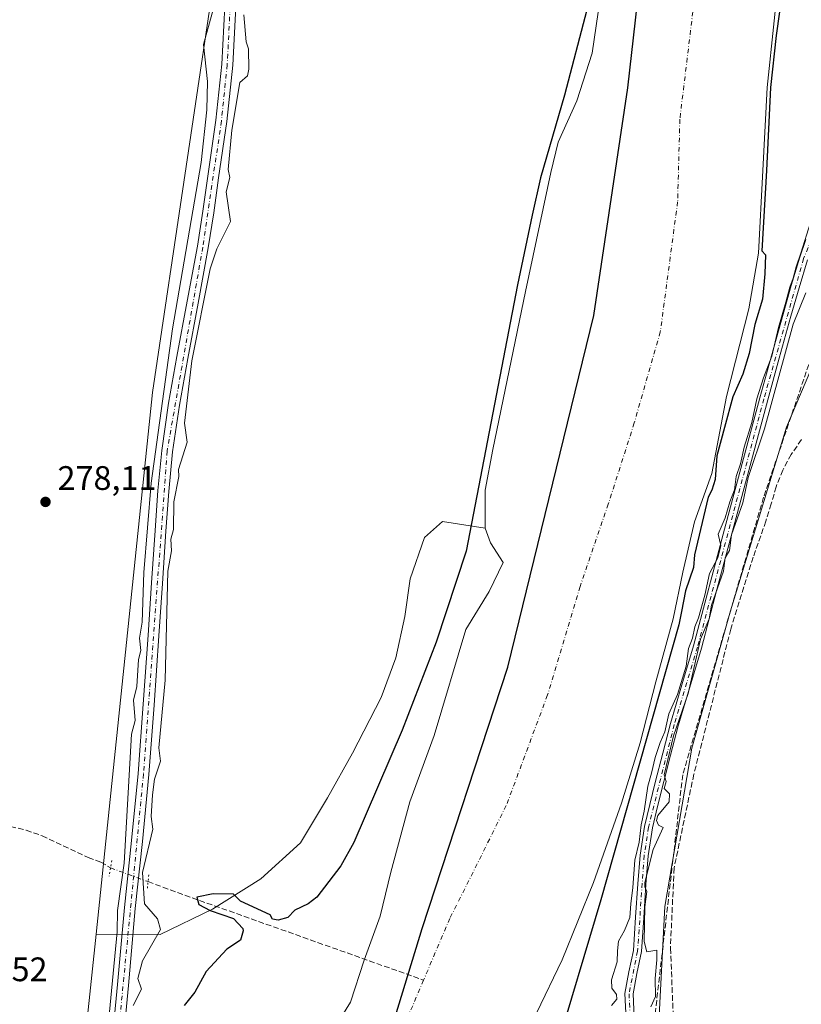
# Model space of a CAD drawing. Units: metres. Extents: x 594522 to 597992, y 4675900 to 4678225.
# Drawn here: x 597201 to 597431, y 4676628 to 4676918 of the extents above; entities that cross this region are included whole.
import ezdxf

# ---------------------------------------------------------------- set-up
doc = ezdxf.new("R2010")
doc.units = ezdxf.units.M
doc.header["$MEASUREMENT"] = 0
for name, pattern in [('DGN Style 3', [2.307223458686699, 1.648016756204785, -0.6592067024819142]), ('DGN Style 4', [2.6384748266838614, 1.318413404963828, -0.6592067024819142, 0.001648016756204785, -0.6592067024819142]), ('DGN Style 5', [1.1536117293433497, 0.4944050268614355, -0.6592067024819142])]:
    doc.linetypes.add(name, pattern=pattern)
for name, color, linetype, lineweight in [('Arbolado forestal CxS', 92, 'Continuous', 0), ('Camino Cxs', 7, 'Continuous', 0), ('Camino eje', 30, 'DGN Style 4', 13), ('Comarca', 135, 'Continuous', 13), ('Comarca CxS', 21, 'Continuous', 0), ('Comunidad autónoma', 142, 'Continuous', 30), ('Comunidad Autónoma CxS', 142, 'Continuous', 0), ('Corriente artificial lineal', 4, 'DGN Style 3', 13), ('Corriente artificial lineal oculto', 135, 'DGN Style 4', 13), ('Corriente natural Cxs', 4, 'Continuous', 13), ('Corriente natural eje', 4, 'DGN Style 4', 0), ('Cultivos leñosos CxS', 92, 'Continuous', 0), ('Curva de nivel maestra', 30, 'Continuous', 30), ('Curva de nivel normal', 30, 'Continuous', 0), ('Municipio', 91, 'Continuous', 13), ('Municipio CxS', 4, 'Continuous', 0), ('Muro lineal', 1, 'DGN Style 3', 13), ('Pastizal CxS', 92, 'Continuous', 0), ('Pista no pavimentada Cxs', 111, 'Continuous', 0), ('Pista no pavimentada eje', 91, 'DGN Style 4', 0), ('Prado CxS', 92, 'Continuous', 0), ('Provincia', 7, 'Continuous', 0), ('Provincia CxS', 1, 'Continuous', 0), ('Puente lineal', 2, 'DGN Style 5', 0), ('Punto de cota en terreno', 7, 'Continuous', 0), ('Rótulo de punto de cota en terreno', 7, 'Continuous', 0), ('Suelo desnudo CxS', 253, 'Continuous', 0)]:
    doc.layers.add(name, color=color, linetype=linetype, lineweight=lineweight)
doc.styles.add('Style-Arial', font='txt')

# ---------------------------------------------------------------- blocks, each defined once
blk = doc.blocks.new('*U6')
at = {"layer": 'Suelo desnudo CxS', "color": 253, "linetype": 'Continuous', "lineweight": 0}
for points in [[(597425.2254999997, 4676936.850099999, 273.0770000000048), (597423.1955000004, 4676917.280099999, 273.7534000000014), (597421.1854999998, 4676897.700099999, 273.3378999999986), (597419.9155000001, 4676873.2601, 274.0930999999982), (597418.5755000003, 4676848.8101, 273.9766999999993), (597415.7356000004, 4676832.426200001, 273.0858000000007), (597409.1289999997, 4676806.608899999, 272.7115999999951), (597404.8140000004, 4676783.962400001, 274.1321999999927), (597399.7868999997, 4676769.674900001, 273.2819000000018), (597396.3472999996, 4676754.858200001, 273.2370999999985), (597393.4369999999, 4676741.0998, 273.8328000000038), (597388.3255000003, 4676722.5801, 272.7498000000051), (597383.7756000003, 4676704.550100001, 274.0448000000033), (597378.2855000002, 4676686.7401, 274.0008999999991), (597370.0055000001, 4676663.450099999, 273.9400000000023), (597360.7654999997, 4676640.5801, 272.4149999999936), (597353.2055000003, 4676624.9301, 272.4340999999986)], [(597286.0158000002, 4676608.0141, 274.528999999995), (597298.4512999998, 4676628.122500001, 274.588699999993), (597302.4199999999, 4676640.558, 274.7739000000001), (597307.1825000001, 4676653.522600001, 274.4983000000066), (597310.3574999999, 4676666.487199999, 274.7456999999995), (597315.9138000002, 4676687.124700001, 274.6258999999991), (597323.0576, 4676706.7039, 274.5819999999949), (597332.3784999996, 4676737.947000001, 275.8309000000008), (597339.2455000002, 4676749.170100001, 274.4784000000073), (597343.4171000002, 4676757.7094, 273.7633999999962), (597339.7144999999, 4676763.5174, 276.0121999999974), (597338.0608999999, 4676767.8169, 276.6423999999971), (597338.0608999999, 4676779.061699999, 277.4458000000013), (597340.3760000002, 4676790.967900001, 277.0023999999976), (597349.9671, 4676837.6009, 276.4239999999991), (597357.4534999998, 4676872.597999999, 275.6661000000022), (597359.5701000001, 4676881.593900001, 276.1989000000031), (597360.9422000004, 4676884.599300001, 275.9480999999942), (597365.1264000004, 4676893.764699999, 275.1103000000003), (597369.6243000003, 4676907.787699999, 274.8935000000056), (597374.7718000002, 4676943.434400001, 275.5513999999966)]]:
    blk.add_polyline3d(points, dxfattribs=at)
blk = doc.blocks.new('5PATER')
at = {"layer": 'Prado CxS', "linetype": 'Continuous', "lineweight": 0}
h = blk.add_hatch(color=51, dxfattribs=at)
edge = h.paths.add_edge_path()
edge.add_ellipse((0, 0), major_axis=(-0.1095731443231308, -0.1110710700762829), ratio=0.9994222409660322, start_angle=0, end_angle=360)

msp = doc.modelspace()

# ---------------------------------------------------------------- linework, layer by layer
at = {"layer": 'Arbolado forestal CxS', "color": 92, "linetype": 'Continuous', "lineweight": 0}
for points in [[(597129.9510000005, 4677184.0252, 281.4193999999989), (597208.3503000002, 4677171.3179, 281.1500999999989), (597236.9254000002, 4677160.999299999, 281.1698000000033), (597251.2128999997, 4677124.4867, 280.4165999999968), (597260.7379000002, 4677039.555299999, 278.5996000000014), (597259.9441000001, 4676941.130100001, 279.7051999999967), (597240.1003000002, 4676807.7797, 278.6665000000066), (597223.4903999995, 4676648.205900001, 277.5439000000042)], [(597374.7718000002, 4676943.434400001, 275.5513999999966), (597369.6243000003, 4676907.787699999, 274.8935000000056), (597365.1264000004, 4676893.764699999, 275.1103000000003), (597360.9422000004, 4676884.599300001, 275.9480999999942), (597359.5701000001, 4676881.593900001, 276.1989000000031), (597357.4534999998, 4676872.597999999, 275.6661000000022), (597349.9671, 4676837.6009, 276.4239999999991), (597340.3760000002, 4676790.967900001, 277.0023999999976), (597338.0608999999, 4676779.061699999, 277.4458000000013), (597338.0608999999, 4676767.8169, 276.6423999999971), (597325.5045999996, 4676769.816199999, 278.3249999999971), (597320.2130000005, 4676765.0537, 278.4271000000008), (597315.9796000002, 4676752.882900001, 278.3686000000016), (597314.3920999998, 4676741.770400001, 277.8531999999978), (597311.7461999999, 4676729.599500001, 277.1779999999999), (597307.5129000006, 4676717.957800001, 276.7090000000026), (597299.0461999997, 4676701.5536, 277.381899999993), (597291.6377999998, 4676688.3244, 277.5083000000013), (597283.7004000006, 4676675.0953, 277.5360999999975), (597272.0586999999, 4676664.5119, 277.8350000000065), (597257.7712000003, 4676655.516000001, 275.7336000000068), (597242.4253000002, 4676648.1077, 280.5500999999931), (597223.4903999995, 4676648.205900001, 277.5439000000042), (597240.1003000002, 4676807.7797, 278.6665000000066), (597259.9441000001, 4676941.130100001, 279.7051999999967)], [(597338.0608999999, 4676767.8169, 276.6423999999971), (597338.0608999999, 4676779.061699999, 277.4458000000013), (597340.3760000002, 4676790.967900001, 277.0023999999976), (597349.9671, 4676837.6009, 276.4239999999991), (597357.4534999998, 4676872.597999999, 275.6661000000022), (597359.5701000001, 4676881.593900001, 276.1989000000031), (597360.9422000004, 4676884.599300001, 275.9480999999942), (597365.1264000004, 4676893.764699999, 275.1103000000003), (597369.6243000003, 4676907.787699999, 274.8935000000056), (597374.7718000002, 4676943.434400001, 275.5513999999966)], [(597217.8753000004, 4676594.260500001, 277.6885000000038), (597223.4903999995, 4676648.205900001, 277.5439000000042), (597242.4253000002, 4676648.1077, 280.5500999999931), (597257.7712000003, 4676655.516000001, 275.7336000000068), (597272.0586999999, 4676664.5119, 277.8350000000065), (597283.7004000006, 4676675.0953, 277.5360999999975), (597291.6377999998, 4676688.3244, 277.5083000000013), (597299.0461999997, 4676701.5536, 277.381899999993), (597307.5129000006, 4676717.957800001, 276.7090000000026), (597311.7461999999, 4676729.599500001, 277.1779999999999), (597314.3920999998, 4676741.770400001, 277.8531999999978), (597315.9796000002, 4676752.882900001, 278.3686000000016), (597320.2130000005, 4676765.0537, 278.4271000000008), (597325.5045999996, 4676769.816199999, 278.3249999999971), (597338.0608999999, 4676767.8169, 276.6423999999971), (597339.7144999999, 4676763.5174, 276.0121999999974), (597343.4171000002, 4676757.7094, 273.7633999999962), (597339.2455000002, 4676749.170100001, 274.4784000000073), (597332.3784999996, 4676737.947000001, 275.8309000000008), (597323.0576, 4676706.7039, 274.5819999999949), (597315.9138000002, 4676687.124700001, 274.6258999999991), (597310.3574999999, 4676666.487199999, 274.7456999999995), (597307.1825000001, 4676653.522600001, 274.4983000000066), (597302.4199999999, 4676640.558, 274.7739000000001), (597298.4512999998, 4676628.122500001, 274.588699999993), (597286.0158000002, 4676608.0141, 274.528999999995)], [(597223.4903999995, 4676648.205900001, 277.5439000000042), (597242.4253000002, 4676648.1077, 280.5500999999931), (597257.7712000003, 4676655.516000001, 275.7336000000068), (597272.0586999999, 4676664.5119, 277.8350000000065), (597283.7004000006, 4676675.0953, 277.5360999999975), (597291.6377999998, 4676688.3244, 277.5083000000013), (597299.0461999997, 4676701.5536, 277.381899999993), (597307.5129000006, 4676717.957800001, 276.7090000000026), (597311.7461999999, 4676729.599500001, 277.1779999999999), (597314.3920999998, 4676741.770400001, 277.8531999999978), (597315.9796000002, 4676752.882900001, 278.3686000000016), (597320.2130000005, 4676765.0537, 278.4271000000008), (597325.5045999996, 4676769.816199999, 278.3249999999971), (597338.0608999999, 4676767.8169, 276.6423999999971)], [(597223.4903999995, 4676648.205900001, 277.5439000000042), (597242.4253000002, 4676648.1077, 280.5500999999931), (597257.7712000003, 4676655.516000001, 275.7336000000068), (597272.0586999999, 4676664.5119, 277.8350000000065), (597283.7004000006, 4676675.0953, 277.5360999999975), (597291.6377999998, 4676688.3244, 277.5083000000013), (597299.0461999997, 4676701.5536, 277.381899999993), (597307.5129000006, 4676717.957800001, 276.7090000000026), (597311.7461999999, 4676729.599500001, 277.1779999999999), (597314.3920999998, 4676741.770400001, 277.8531999999978), (597315.9796000002, 4676752.882900001, 278.3686000000016), (597320.2130000005, 4676765.0537, 278.4271000000008), (597325.5045999996, 4676769.816199999, 278.3249999999971), (597338.0608999999, 4676767.8169, 276.6423999999971)], [(597338.0608999999, 4676767.8169, 276.6423999999971), (597339.7144999999, 4676763.5174, 276.0121999999974), (597343.4171000002, 4676757.7094, 273.7633999999962), (597339.2455000002, 4676749.170100001, 274.4784000000073), (597332.3784999996, 4676737.947000001, 275.8309000000008), (597323.0576, 4676706.7039, 274.5819999999949), (597315.9138000002, 4676687.124700001, 274.6258999999991), (597310.3574999999, 4676666.487199999, 274.7456999999995), (597307.1825000001, 4676653.522600001, 274.4983000000066), (597302.4199999999, 4676640.558, 274.7739000000001), (597298.4512999998, 4676628.122500001, 274.588699999993), (597286.0158000002, 4676608.0141, 274.528999999995)], [(597223.4903999995, 4676648.205900001, 277.5439000000042), (597217.8753000004, 4676594.260500001, 277.6885000000038), (597210.7314999999, 4676468.054099999, 279.8849000000046), (597211.5253, 4676322.797499999, 279.2725999999966), (597215.4940999999, 4676250.566099999, 280.6416999999929), (597225.0626999997, 4676224.772500001, 280.5099000000046)]]:
    msp.add_polyline3d(points, dxfattribs=at)
at = {"layer": 'Camino Cxs', "color": 7, "linetype": 'Continuous', "lineweight": 0}
for points in [[(597379.7200999996, 4676621.1501, 283.8488999999972), (597379.2801000001, 4676630.710100001, 281.3987000000052), (597380.4301000005, 4676637.050100001, 282.4085999999952), (597381.7801000001, 4676643.370100001, 280.928700000004), (597382.4001000002, 4676653.1801, 281.2995999999985), (597383.0401, 4676663.0001, 286.6929999999993), (597383.7500999998, 4676671.5001, 285.5754000000015), (597385.0201000003, 4676679.9301, 282.1036000000022), (597386.5701000001, 4676686.390100001, 281.8212000000058), (597388.1901000004, 4676692.8301, 280.2155000000057), (597390.3901000004, 4676701.540100001, 279.4339000000036), (597392.6401000004, 4676710.2501, 280.2048999999971), (597396.0601000005, 4676721.690099999, 280.3962000000029), (597399.4801000003, 4676733.120100001, 280.3000000000029), (597408.6201, 4676767.520099999, 283.1131000000024), (597413.8201000001, 4676786.870100001, 280.3907000000036), (597419.0301000001, 4676806.220100001, 280.5099999999948), (597422.4200999998, 4676818.5601, 280.7004000000015), (597425.8501000004, 4676830.890100001, 281.4550000000018), (597428.2600999996, 4676839.280099999, 281.7900999999983), (597430.7600999996, 4676847.6501, 281.5947000000015), (597432.5701000001, 4676852.9001, 282.3705000000046)], [(597379.7200999996, 4676621.1501, 283.8488999999972), (597379.2801000001, 4676630.710100001, 281.3987000000052), (597380.4301000005, 4676637.050100001, 282.4085999999952), (597381.7801000001, 4676643.370100001, 280.928700000004), (597382.4001000002, 4676653.1801, 281.2995999999985), (597383.0401, 4676663.0001, 286.6929999999993), (597383.7500999998, 4676671.5001, 285.5754000000015), (597385.0201000003, 4676679.9301, 282.1036000000022), (597386.5701000001, 4676686.390100001, 281.8212000000058), (597388.1901000004, 4676692.8301, 280.2155000000057), (597390.3901000004, 4676701.540100001, 279.4339000000036), (597392.6401000004, 4676710.2501, 280.2048999999971), (597396.0601000005, 4676721.690099999, 280.3962000000029), (597399.4801000003, 4676733.120100001, 280.3000000000029), (597408.6201, 4676767.520099999, 283.1131000000024), (597413.8201000001, 4676786.870100001, 280.3907000000036), (597419.0301000001, 4676806.220100001, 280.5099999999948), (597422.4200999998, 4676818.5601, 280.7004000000015), (597425.8501000004, 4676830.890100001, 281.4550000000018), (597428.2600999996, 4676839.280099999, 281.7900999999983), (597430.7600999996, 4676847.6501, 281.5947000000015), (597432.5701000001, 4676852.9001, 282.3705000000046)], [(597433.0401, 4676846.920100001, 280.5911000000052), (597430.5500999996, 4676838.610099999, 281.0004999999946), (597428.1501000002, 4676830.2401, 280.8724999999977), (597424.7301000003, 4676817.9301, 280.2994999999937), (597421.3400999998, 4676805.590100001, 280.5145000000048), (597416.1300999997, 4676786.2501, 280.1987999999984), (597410.9301000005, 4676766.9001, 281.2559000000037), (597406.3601000002, 4676749.710100001, 280.2795999999944), (597401.7901, 4676732.470100001, 280.1699999999983), (597398.3501000004, 4676721.0001, 279.965400000001), (597394.9501, 4676709.610099999, 279.8862999999984), (597392.7100999998, 4676700.950099999, 280.2715999999928), (597388.8901000004, 4676685.8201, 281.1714000000065), (597387.3701, 4676679.470100001, 281.0062999999937), (597386.1300999997, 4676671.220100001, 282.7029000000039), (597385.4200999998, 4676662.8201, 283.4455000000016), (597384.7901, 4676653.030099999, 280.7005000000063), (597384.1601, 4676643.050100001, 280.6042000000016), (597382.7801000001, 4676636.590100001, 280.6168000000035), (597381.6801000005, 4676630.550100001, 280.7762999999977), (597382.1101000002, 4676621.270099999, 281.3996000000043)], [(597433.0401, 4676846.920100001, 280.5911000000052), (597430.5500999996, 4676838.610099999, 281.0004999999946), (597428.1501000002, 4676830.2401, 280.8724999999977), (597424.7301000003, 4676817.9301, 280.2994999999937), (597421.3400999998, 4676805.590100001, 280.5145000000048), (597416.1300999997, 4676786.2501, 280.1987999999984), (597410.9301000005, 4676766.9001, 281.2559000000037), (597406.3601000002, 4676749.710100001, 280.2795999999944), (597401.7901, 4676732.470100001, 280.1699999999983), (597398.3501000004, 4676721.0001, 279.965400000001), (597394.9501, 4676709.610099999, 279.8862999999984), (597392.7100999998, 4676700.950099999, 280.2715999999928), (597388.8901000004, 4676685.8201, 281.1714000000065), (597387.3701, 4676679.470100001, 281.0062999999937), (597386.1300999997, 4676671.220100001, 282.7029000000039), (597385.4200999998, 4676662.8201, 283.4455000000016), (597384.7901, 4676653.030099999, 280.7005000000063), (597384.1601, 4676643.050100001, 280.6042000000016), (597382.7801000001, 4676636.590100001, 280.6168000000035), (597381.6801000005, 4676630.550100001, 280.7762999999977), (597382.1101000002, 4676621.270099999, 281.3996000000043)]]:
    msp.add_polyline3d(points, dxfattribs=at)
at = {"layer": 'Camino eje', "color": 30, "linetype": 'DGN Style 4', "lineweight": 13}
msp.add_polyline3d([(597527.8557000002, 4677098.225299999, 282.1524000000064), (597527.6794999996, 4677097.655300001, 282.2554999999993), (597525.8850999996, 4677084.340100001, 282.9988000000012), (597517.6851000005, 4677060.005100001, 281.0806000000011), (597461.7751000002, 4676908.1251, 280.4572999999946), (597454.6700999998, 4676886.8051, 280.2391999999964), (597452.3701, 4676881.3851, 280.4303000000073), (597447.2251000004, 4676872.5701, 280.5962), (597437.2500999998, 4676860.6601, 283.0372000000062), (597431.9001000002, 4676847.2851, 280.9921999999933), (597420.1851000005, 4676805.905099999, 280.522299999997), (597400.6350999996, 4676732.795100001, 280.2244000000064), (597393.7950999998, 4676709.9301, 280.0486999999994), (597386.1951000001, 4676679.700099999, 281.6147000000055), (597384.9401000004, 4676671.360099999, 284.1374000000069), (597382.9700999996, 4676643.210100001, 280.5629999999946), (597380.4801000003, 4676630.630100001, 281.0850000000065), (597381.4650999998, 4676611.600099999, 281.6984999999986), (597381.6001000004, 4676575.130100001, 280.8081999999995), (597382.4001000002, 4676564.0251, 280.7756999999983), (597384.4051000001, 4676553.085100001, 280.3956000000035), (597393.0698999995, 4676522.445900001, 280.7197000000015)], dxfattribs=at)
at = {"layer": 'Comarca', "color": 135, "linetype": 'Continuous', "lineweight": 13, "flags": 128}
msp.add_lwpolyline([(597262.6830000012, 4676318.669000001), (597276.5450000013, 4676418.485999999), (597296.8540000014, 4676528.508), (597300.6150000021, 4676587.818000001), (597319.5270000015, 4676649.812), (597344.7780000012, 4676726.850000001), (597370.1360000016, 4676830.533), (597380.1300000002, 4676897.578000002), (597391.4129999997, 4676997.393999998)], dxfattribs=at)
at = {"layer": 'Comarca CxS', "color": 21, "linetype": 'Continuous', "lineweight": 0, "flags": 128}
msp.add_lwpolyline([(597262.6830000007, 4676318.669), (597276.5450000007, 4676418.486), (597296.8540000009, 4676528.507999999), (597300.6149999992, 4676587.818), (597319.5270000009, 4676649.812), (597344.7780000005, 4676726.850000001), (597370.1359999988, 4676830.533), (597380.1299999997, 4676897.578000001), (597391.4129999992, 4676997.393999999)], dxfattribs=at)
at = {"layer": 'Comunidad autónoma', "color": 142, "linetype": 'Continuous', "lineweight": 30, "flags": 128}
msp.add_lwpolyline([(597262.6830000012, 4676318.669000001), (597276.5450000013, 4676418.485999999), (597296.8540000014, 4676528.508), (597300.6150000021, 4676587.818000001), (597319.5270000015, 4676649.812), (597344.7780000012, 4676726.850000001), (597370.1360000016, 4676830.533), (597380.1300000002, 4676897.578000002), (597391.4129999997, 4676997.393999998)], dxfattribs=at)
at = {"layer": 'Comunidad Autónoma CxS', "color": 142, "linetype": 'Continuous', "lineweight": 0, "flags": 128}
msp.add_lwpolyline([(597262.6830000007, 4676318.669), (597276.5450000007, 4676418.486), (597296.8540000009, 4676528.507999999), (597300.6149999992, 4676587.818), (597319.5270000009, 4676649.812), (597344.7780000005, 4676726.850000001), (597370.1359999988, 4676830.533), (597380.1299999997, 4676897.578000001), (597391.4129999992, 4676997.393999999)], dxfattribs=at)
at = {"layer": 'Corriente artificial lineal', "color": 4, "linetype": 'DGN Style 3', "lineweight": 13, "extrusion": (-0.331114876987475, -0.9413204512299451, 0.06541212681011083), "elevation": -4599975.470960532, "flags": 128}
msp.add_lwpolyline([(-988436.7010174204, 301820.6729646337), (-988425.3644565959, 301817.8930108998), (-988350.5195807673, 301813.9021638362)], dxfattribs=at)
at = {"layer": 'Corriente artificial lineal', "color": 4, "linetype": 'DGN Style 3', "lineweight": 13}
for points in [[(597450.4977000002, 4676866.2851, 279.6897000000026), (597420.0993999997, 4676776.9299, 278.4606000000058), (597396.2868999997, 4676695.173400001, 279.1503999999986), (597387.5555999996, 4676619.370200001, 279.0565999999963), (597393.0588999996, 4676577.3543, 277.8986000000005), (597395.2813999997, 4676550.154999999, 278.1738000000041), (597399.0914000003, 4676541.9, 277.6346000000049), (597405.9705999997, 4676531.74, 277.3451999999961), (597414.7401999999, 4676521.2424, 277.6631000000052)], [(597196.0800999999, 4676680.520099999, 278.3086999999941), (597202.9001000002, 4676678.790100001, 278.2179000000033), (597207.5900999998, 4676677.170100001, 278.429999999993), (597221.1901000004, 4676670.800100001, 278.2921000000061), (597224.9200999998, 4676669.4101, 278.3653999999952), (597227.7794000005, 4676667.7305, 278.5816999999952)]]:
    msp.add_polyline3d(points, dxfattribs=at)
at = {"layer": 'Corriente artificial lineal oculto', "color": 135, "linetype": 'DGN Style 4', "lineweight": 13, "extrusion": (-0.119644955676385, 0.04425680387725321, 0.9918298341407997), "elevation": 135795.3809941041, "flags": 128}
msp.add_lwpolyline([(-4593403.967844953, -1053613.668420141), (-4593403.967844954, -1053601.806505908)], dxfattribs=at)
at = {"layer": 'Corriente natural Cxs', "color": 4, "linetype": 'Continuous', "lineweight": 13}
for points in [[(597286.0158000002, 4676608.0141, 274.528999999995), (597298.4512999998, 4676628.122500001, 274.588699999993), (597302.4199999999, 4676640.558, 274.7739000000001), (597307.1825000001, 4676653.522600001, 274.4983000000066), (597310.3574999999, 4676666.487199999, 274.7456999999995), (597315.9138000002, 4676687.124700001, 274.6258999999991), (597323.0576, 4676706.7039, 274.5819999999949), (597332.3784999996, 4676737.947000001, 275.8309000000008), (597339.2455000002, 4676749.170100001, 274.4784000000073), (597343.4171000002, 4676757.7094, 273.7633999999962), (597339.7144999999, 4676763.5174, 276.0121999999974), (597338.0608999999, 4676767.8169, 276.6423999999971), (597338.0608999999, 4676779.061699999, 277.4458000000013), (597340.3760000002, 4676790.967900001, 277.0023999999976), (597349.9671, 4676837.6009, 276.4239999999991), (597357.4534999998, 4676872.597999999, 275.6661000000022), (597359.5701000001, 4676881.593900001, 276.1989000000031), (597360.9422000004, 4676884.599300001, 275.9480999999942), (597365.1264000004, 4676893.764699999, 275.1103000000003), (597369.6243000003, 4676907.787699999, 274.8935000000056), (597374.7718000002, 4676943.434400001, 275.5513999999966)], [(597286.0158000002, 4676608.0141, 274.528999999995), (597298.4512999998, 4676628.122500001, 274.588699999993), (597302.4199999999, 4676640.558, 274.7739000000001), (597307.1825000001, 4676653.522600001, 274.4983000000066), (597310.3574999999, 4676666.487199999, 274.7456999999995), (597315.9138000002, 4676687.124700001, 274.6258999999991), (597323.0576, 4676706.7039, 274.5819999999949), (597332.3784999996, 4676737.947000001, 275.8309000000008), (597339.2455000002, 4676749.170100001, 274.4784000000073), (597343.4171000002, 4676757.7094, 273.7633999999962), (597339.7144999999, 4676763.5174, 276.0121999999974), (597338.0608999999, 4676767.8169, 276.6423999999971), (597338.0608999999, 4676779.061699999, 277.4458000000013), (597340.3760000002, 4676790.967900001, 277.0023999999976), (597349.9671, 4676837.6009, 276.4239999999991), (597357.4534999998, 4676872.597999999, 275.6661000000022), (597359.5701000001, 4676881.593900001, 276.1989000000031), (597360.9422000004, 4676884.599300001, 275.9480999999942), (597365.1264000004, 4676893.764699999, 275.1103000000003), (597369.6243000003, 4676907.787699999, 274.8935000000056), (597374.7718000002, 4676943.434400001, 275.5513999999966)], [(597425.2254999997, 4676936.850099999, 273.0770000000048), (597423.1955000004, 4676917.280099999, 273.7534000000014), (597421.1854999998, 4676897.700099999, 273.3378999999986), (597419.9155000001, 4676873.2601, 274.0930999999982), (597418.5755000003, 4676848.8101, 273.9766999999993), (597415.7356000004, 4676832.426200001, 273.0858000000007), (597409.1289999997, 4676806.608899999, 272.7115999999951), (597404.8140000004, 4676783.962400001, 274.1321999999927), (597399.7868999997, 4676769.674900001, 273.2819000000018), (597396.3472999996, 4676754.858200001, 273.2370999999985), (597393.4369999999, 4676741.0998, 273.8328000000038), (597388.3255000003, 4676722.5801, 272.7498000000051), (597383.7756000003, 4676704.550100001, 274.0448000000033), (597378.2855000002, 4676686.7401, 274.0008999999991), (597370.0055000001, 4676663.450099999, 273.9400000000023), (597360.7654999997, 4676640.5801, 272.4149999999936), (597353.2055000003, 4676624.9301, 272.4340999999986)], [(597425.2254999997, 4676936.850099999, 273.0770000000048), (597423.1955000004, 4676917.280099999, 273.7534000000014), (597421.1854999998, 4676897.700099999, 273.3378999999986), (597419.9155000001, 4676873.2601, 274.0930999999982), (597418.5755000003, 4676848.8101, 273.9766999999993), (597415.7356000004, 4676832.426200001, 273.0858000000007), (597409.1289999997, 4676806.608899999, 272.7115999999951), (597404.8140000004, 4676783.962400001, 274.1321999999927), (597399.7868999997, 4676769.674900001, 273.2819000000018), (597396.3472999996, 4676754.858200001, 273.2370999999985), (597393.4369999999, 4676741.0998, 273.8328000000038), (597388.3255000003, 4676722.5801, 272.7498000000051), (597383.7756000003, 4676704.550100001, 274.0448000000033), (597378.2855000002, 4676686.7401, 274.0008999999991), (597370.0055000001, 4676663.450099999, 273.9400000000023), (597360.7654999997, 4676640.5801, 272.4149999999936), (597353.2055000003, 4676624.9301, 272.4340999999986)]]:
    msp.add_polyline3d(points, dxfattribs=at)
at = {"layer": 'Corriente natural eje', "color": 4, "linetype": 'DGN Style 4', "lineweight": 0}
for points in [[(597396.1101000002, 4677128.3301, 273.1578000000009), (597412.0900999998, 4677107.870100001, 272.9456999999966), (597422.3201000001, 4677090.610099999, 271.7718000000023), (597427.4301000005, 4677072.710100001, 273.238400000002), (597425.5100999996, 4677047.780099999, 272.5742000000027), (597419.7200999996, 4677000.8301, 272.6965000000055), (597409.4901000002, 4676965.670100001, 272.4303000000073), (597399.9101, 4676925.390100001, 272.8178000000044), (597395.4301000005, 4676888.3101, 272.2722000000067), (597394.7901, 4676864.020099999, 272.6818999999959), (597389.6801000005, 4676825.6601, 273.4560999999958), (597382.0100999996, 4676798.8101, 273.3420999999944), (597374.3601000002, 4676774.920100001, 272.2492000000057), (597366.0500999996, 4676750.630100001, 272.3558000000049), (597356.4600999998, 4676718.6601, 273.2216999999946), (597344.3201000001, 4676686.050100001, 272.7007000000012), (597327.7001, 4676652.8101, 273.332699999999), (597319.9652000006, 4676634.6339, 273.3386000000028)], [(597319.9652000006, 4676634.6339, 273.3386000000028), (597313.0100999996, 4676618.290100001, 273.3059000000067), (597299.0000999998, 4676580.170100001, 273.5203000000038), (597289.4200999998, 4676569.300100001, 273.5991000000067), (597273.4401000004, 4676548.200099999, 273.5745000000024), (597265.1300999997, 4676533.5001, 273.3849000000046), (597252.3501000004, 4676499.610099999, 272.6820000000007)]]:
    msp.add_polyline3d(points, dxfattribs=at)
at = {"layer": 'Cultivos leñosos CxS', "color": 92, "linetype": 'Continuous', "lineweight": 0}
for points in [[(597129.9510000005, 4677184.0252, 281.4193999999989), (597208.3503000002, 4677171.3179, 281.1500999999989), (597236.9254000002, 4677160.999299999, 281.1698000000033), (597251.2128999997, 4677124.4867, 280.4165999999968), (597260.7379000002, 4677039.555299999, 278.5996000000014), (597259.9441000001, 4676941.130100001, 279.7051999999967), (597240.1003000002, 4676807.7797, 278.6665000000066), (597223.4903999995, 4676648.205900001, 277.5439000000042)], [(597259.9441000001, 4676941.130100001, 279.7051999999967), (597240.1003000002, 4676807.7797, 278.6665000000066), (597223.4903999995, 4676648.205900001, 277.5439000000042), (597217.8753000004, 4676594.260500001, 277.6885000000038), (597210.7314999999, 4676468.054099999, 279.8849000000046), (597211.5253, 4676322.797499999, 279.2725999999966)], [(597223.4903999995, 4676648.205900001, 277.5439000000042), (597217.8753000004, 4676594.260500001, 277.6885000000038), (597210.7314999999, 4676468.054099999, 279.8849000000046), (597211.5253, 4676322.797499999, 279.2725999999966), (597215.4940999999, 4676250.566099999, 280.6416999999929), (597225.0626999997, 4676224.772500001, 280.5099000000046)]]:
    msp.add_polyline3d(points, dxfattribs=at)
at = {"layer": 'Curva de nivel maestra', "color": 30, "linetype": 'Continuous', "lineweight": 30, "elevation": 275, "flags": 128}
for points in [[(597368.0687999995, 4676920.535900001), (597361.4541999997, 4676895.400400001), (597354.3617000004, 4676871.0701), (597351.9375, 4676860.080700001), (597347.5740999999, 4676839.556500001), (597332.54, 4676761.0701), (597323.6699999999, 4676734.200099999), (597313.6600000003, 4676708.290100001), (597299.4600000001, 4676675.210100001), (597295.5499999998, 4676668.3201), (597288.5599999996, 4676659.130100001), (597286, 4676657.130100001), (597282, 4676655.2401), (597280, 4676653.050100001), (597277.1600000003, 4676652.290100001), (597275.4500000002, 4676652.5801), (597274.7800000003, 4676653.9101), (597266, 4676657.890100001), (597264, 4676659.960100001), (597258, 4676660.0601), (597253.2199999997, 4676659.130100001), (597253.8099999996, 4676656.940099999), (597257.0800000001, 4676655.130100001), (597264, 4676652.790100001), (597266.7599999999, 4676649.890100001), (597266.8200000003, 4676649.130100001), (597266, 4676646.450099999), (597262, 4676643.770099999), (597255.9600000001, 4676637.130100001), (597252.5700000003, 4676631.130100001), (597249.4199999999, 4676627.130100001)], [(597424.7999999998, 4676919.920100001), (597423.7588999998, 4676912.976399999), (597422.1827999996, 4676897.6231), (597420.9140999997, 4676873.206900001), (597419.6174, 4676849.547), (597420.6900000004, 4676848.4001), (597420.5, 4676842.790100001), (597419.8200000003, 4676835.3201), (597417.5, 4676827.800100001), (597415.9000000004, 4676819.280099999), (597413.9900000002, 4676813.210100001), (597411.0499999998, 4676806.5001), (597408.54, 4676797.450099999), (597406.3399999999, 4676789.120100001), (597405.8399999999, 4676782.120100001), (597404.8399999999, 4676779.030099999), (597403.7800000003, 4676776.9101), (597399.7599999999, 4676759.940099999), (597399.4199999999, 4676756.200099999), (597397.0599999996, 4676749.380100001), (597395.9000000004, 4676743.2401), (597395.1299999999, 4676739.300100001), (597372.1299999999, 4676658.300100001), (597358.4699999997, 4676612.530099999)]]:
    msp.add_lwpolyline(points, dxfattribs=at)
at = {"layer": 'Curva de nivel normal', "color": 30, "linetype": 'Continuous', "lineweight": 0, "elevation": 280, "flags": 128}
for points in [[(597226.6399999997, 4676617.130100001), (597229.7599999999, 4676648.890100001), (597229.8399999999, 4676655.130100001), (597231.7999999998, 4676669.130100001), (597233.9600000001, 4676707.090100001), (597235.04, 4676711.120100001), (597234.5300000003, 4676717.120100001), (597235.5499999998, 4676721.120100001), (597235.9699999997, 4676729.120100001), (597236.6799999997, 4676731.800100001), (597236.25, 4676735.370100001), (597237.0300000003, 4676740.1501), (597237.5999999996, 4676754.720100001), (597239.7599999999, 4676781.120100001), (597246, 4676826.540100001), (597254.4800000006, 4676875.600099999), (597256.1699999999, 4676891.110099999), (597256.29, 4676899.4001), (597255.1900000004, 4676910.300100001), (597258.6299999999, 4676923.110099999)], [(597234.3899999997, 4676627.130100001), (597236.8899999997, 4676632.020099999), (597235.8200000003, 4676635.130100001), (597237.1900000004, 4676640.3201), (597242.4699999997, 4676649.600099999), (597241.5499999998, 4676652.6801), (597237.7199999997, 4676657.130100001), (597237.1900000004, 4676666.3201), (597240.2599999999, 4676679.130100001), (597239.6799999997, 4676682.8101), (597240.1299999999, 4676689.2601), (597240.6900000004, 4676693.8201), (597242.4900000002, 4676699.130100001), (597242, 4676703.130100001), (597243.8700000001, 4676722.9901), (597244.6799999997, 4676755.120100001), (597245.7400000002, 4676761.120100001), (597245.5, 4676764.620100001), (597246.3099999996, 4676767.4301), (597246.4500000002, 4676775.5701), (597247.9100000003, 4676783.030099999), (597247.75, 4676785.120100001), (597250.3700000001, 4676793.120100001), (597249.5899999999, 4676798.710100001), (597251.6900000004, 4676817.120100001), (597257.0700000003, 4676844.190099999), (597259.0300000003, 4676850.1501), (597263.1100000005, 4676858.2301), (597261.8300000001, 4676866.950099999), (597262.9100000003, 4676871.120100001), (597262.4000000004, 4676873.520099999), (597263.4699999997, 4676885.110099999), (597265.8700000001, 4676899.110099999), (597268.0999999996, 4676901.110099999), (597268.5300000003, 4676903.110099999), (597268.3600000005, 4676909.110099999), (597267.6699999999, 4676911.110099999), (597266.9800000006, 4676919.110099999)], [(597433.8799999999, 4676857.870100001), (597431.0800000001, 4676848.8101), (597429.6500000004, 4676844.790100001), (597428.8300000001, 4676841.450099999), (597427.7999999998, 4676838.790100001), (597426.6699999999, 4676834.450099999), (597424.4699999997, 4676826.920100001), (597422.5599999996, 4676818.4801), (597420.1200000001, 4676812.100099999), (597418.1500000004, 4676805.940099999), (597416.6200000001, 4676798.950099999), (597414.4199999999, 4676791.700099999), (597413.2800000003, 4676786.770099999), (597412.0599999996, 4676783.0001), (597411.5099999999, 4676779.130100001), (597410.1699999999, 4676775.590100001), (597408.7999999998, 4676770.9101), (597406.7000000002, 4676766.0001), (597407.4900000002, 4676762.670100001), (597406.5800000001, 4676759.120100001), (597404.2000000002, 4676754.450099999), (597402.8200000003, 4676748.0701), (597400.9199999999, 4676741.4001), (597399.8700000001, 4676738.790100001), (597399.1200000001, 4676735.450099999), (597398.0099999999, 4676732.370100001), (597397.2599999999, 4676727.110099999), (597394.7199999997, 4676718.790100001), (597392.2400000002, 4676713.120100001), (597390.9900000002, 4676707.800100001), (597389.6200000001, 4676704.670100001), (597388.1399999997, 4676700.280099999), (597387.1100000005, 4676695.670100001), (597385.9699999997, 4676691.800100001), (597384.9400000004, 4676684.460100001), (597384.0599999996, 4676680.4101), (597383.4299999997, 4676675.2501), (597382.2100000001, 4676670.020099999), (597381.5999999996, 4676661.9301), (597380.9900000002, 4676657.0801), (597380.7000000002, 4676653.130100001), (597379.1399999997, 4676649.300100001), (597377.3499999996, 4676646.140100001), (597377.04, 4676643.2401), (597377.0099999999, 4676640.0001), (597375.29, 4676634.7601), (597375.4400000004, 4676632.2501), (597376.79, 4676630.4001), (597376.9100000003, 4676628.9801), (597375.3200000003, 4676627.140100001)], [(597386.9100000003, 4676626.800100001), (597388.2699999996, 4676629.800100001), (597388.2100000001, 4676635.130100001), (597388.7000000002, 4676640.590100001), (597388.6299999999, 4676643.4801), (597385.6799999997, 4676643.0101), (597384.8899999997, 4676646.030099999), (597385.1500000004, 4676656.280099999), (597385.7199999997, 4676660.800100001), (597385.1500000004, 4676662.120100001), (597385.1200000001, 4676663.4001), (597387.5300000003, 4676673.100099999), (597390.4800000006, 4676679.620100001), (597389.1100000005, 4676680.2501), (597388.54, 4676681.6801), (597388.9900000002, 4676683.130100001), (597392.3099999996, 4676687.130100001), (597392.3899999997, 4676689.530099999), (597390.8399999999, 4676691.130100001), (597391.4199999999, 4676693.130100001), (597390.8399999999, 4676695.130100001), (597393.5300000003, 4676706.670100001), (597397.9199999999, 4676719.120100001), (597401.4900000002, 4676735.120100001), (597404.04, 4676741.120100001), (597404.7699999996, 4676745.120100001), (597408.29, 4676755.120100001), (597408.8300000001, 4676759.120100001), (597410.0999999996, 4676761.2301), (597410.6799999997, 4676765.8101), (597413.9900000002, 4676775.3301), (597415.5899999999, 4676782.720100001), (597420.3300000001, 4676797.120100001), (597428.79, 4676827.920100001), (597432.5599999996, 4676837.120100001)]]:
    msp.add_lwpolyline(points, dxfattribs=at)
at = {"layer": 'Municipio', "color": 91, "linetype": 'Continuous', "lineweight": 13, "flags": 128}
msp.add_lwpolyline([(597262.6830000012, 4676318.669000001), (597276.5450000013, 4676418.485999999), (597296.8540000014, 4676528.508), (597300.6150000021, 4676587.818000001), (597319.5270000015, 4676649.812), (597344.7780000012, 4676726.850000001), (597370.1360000016, 4676830.533), (597380.1300000002, 4676897.578000002), (597391.4129999997, 4676997.393999998)], dxfattribs=at)
at = {"layer": 'Municipio CxS', "color": 4, "linetype": 'Continuous', "lineweight": 0, "flags": 128}
msp.add_lwpolyline([(597262.6830000007, 4676318.669), (597276.5450000007, 4676418.486), (597296.8540000009, 4676528.507999999), (597300.6149999992, 4676587.818), (597319.5270000009, 4676649.812), (597344.7780000005, 4676726.850000001), (597370.1359999988, 4676830.533), (597380.1299999997, 4676897.578000001), (597391.4129999992, 4676997.393999999)], dxfattribs=at)
at = {"layer": 'Muro lineal', "color": 1, "linetype": 'DGN Style 3', "lineweight": 13}
msp.add_polyline3d([(597431.2600999996, 4676793.9001, 277.3147999999928), (597428.2600999996, 4676789.5601, 277.4038), (597425.7701000003, 4676784.920100001, 277.543399999995), (597423.7901, 4676780.030099999, 277.5295000000042), (597422.3800999997, 4676774.960100001, 277.3334000000032), (597420.7801000001, 4676769.9101, 277.5265999999974), (597417.0701000001, 4676759.290100001, 277.8049000000028), (597410.4401000004, 4676738.050100001, 277.9223000000056), (597399.5601000005, 4676695.300100001, 281.6159999999945), (597393.7301000003, 4676667.6801, 278.1239999999962), (597392.6700999998, 4676644.050100001, 282.7958000000072), (597395.8701, 4676567.3201, 277.7173999999941)], dxfattribs=at)
at = {"layer": 'Pastizal CxS', "color": 92, "linetype": 'Continuous', "lineweight": 0}
for points in [[(597353.2055000003, 4676624.9301, 272.4340999999986), (597360.7654999997, 4676640.5801, 272.4149999999936), (597370.0055000001, 4676663.450099999, 273.9400000000023), (597378.2855000002, 4676686.7401, 274.0008999999991), (597383.7756000003, 4676704.550100001, 274.0448000000033), (597388.3255000003, 4676722.5801, 272.7498000000051), (597393.4369999999, 4676741.0998, 273.8328000000038), (597396.3472999996, 4676754.858200001, 273.2370999999985), (597399.7868999997, 4676769.674900001, 273.2819000000018), (597404.8140000004, 4676783.962400001, 274.1321999999927), (597409.1289999997, 4676806.608899999, 272.7115999999951), (597415.7356000004, 4676832.426200001, 273.0858000000007), (597418.5755000003, 4676848.8101, 273.9766999999993), (597419.9155000001, 4676873.2601, 274.0930999999982), (597421.1854999998, 4676897.700099999, 273.3378999999986), (597423.1955000004, 4676917.280099999, 273.7534000000014), (597425.2254999997, 4676936.850099999, 273.0770000000048)], [(597425.2254999997, 4676936.850099999, 273.0770000000048), (597423.1955000004, 4676917.280099999, 273.7534000000014), (597421.1854999998, 4676897.700099999, 273.3378999999986), (597419.9155000001, 4676873.2601, 274.0930999999982), (597418.5755000003, 4676848.8101, 273.9766999999993), (597415.7356000004, 4676832.426200001, 273.0858000000007), (597409.1289999997, 4676806.608899999, 272.7115999999951), (597404.8140000004, 4676783.962400001, 274.1321999999927), (597399.7868999997, 4676769.674900001, 273.2819000000018), (597396.3472999996, 4676754.858200001, 273.2370999999985), (597393.4369999999, 4676741.0998, 273.8328000000038), (597388.3255000003, 4676722.5801, 272.7498000000051), (597383.7756000003, 4676704.550100001, 274.0448000000033), (597378.2855000002, 4676686.7401, 274.0008999999991), (597370.0055000001, 4676663.450099999, 273.9400000000023), (597360.7654999997, 4676640.5801, 272.4149999999936), (597353.2055000003, 4676624.9301, 272.4340999999986)], [(597471.6924999999, 4676924.035900001, 280.0880999999936), (597455.4716999996, 4676865.1679, 278.9296000000031), (597426.8431000002, 4676797.6227, 278.334400000007), (597410.3509000001, 4676743.4451, 278.6456000000035), (597398.9853999997, 4676702.974099999, 279.0050999999949), (597391.0608999999, 4676656.298900001, 278.9067000000068), (597388.4188999999, 4676606.983300001, 279.1616000000067), (597396.7808999997, 4676547.604900001, 277.7158999999957), (597399.6265000004, 4676527.397700001, 279.5241999999998), (597406.5374999996, 4676458.095899999, 280.2307000000001), (597399.8739, 4676418.100099999, 280.2244000000064)], [(597455.4716999996, 4676865.1679, 278.9296000000031), (597426.8431000002, 4676797.6227, 278.334400000007), (597410.3509000001, 4676743.4451, 278.6456000000035), (597398.9853999997, 4676702.974099999, 279.0050999999949), (597391.0608999999, 4676656.298900001, 278.9067000000068), (597388.4188999999, 4676606.983300001, 279.1616000000067), (597396.7808999997, 4676547.604900001, 277.7158999999957), (597399.6265000004, 4676527.397700001, 279.5241999999998), (597406.5374999996, 4676458.095899999, 280.2307000000001), (597399.8739, 4676418.100099999, 280.2244000000064), (597394.3213000001, 4676375.882099999, 279.8364000000001), (597392.0994999995, 4676335.886299999, 280.1405999999988), (597397.6514999997, 4676314.7775, 280.1744999999937), (597428.1821, 4676266.733300001, 280.1542000000045)]]:
    msp.add_polyline3d(points, dxfattribs=at)
at = {"layer": 'Pista no pavimentada Cxs', "color": 111, "linetype": 'Continuous', "lineweight": 0}
for points in [[(597227.6901000004, 4676610.780099999, 280.8515999999945), (597229.8300999999, 4676633.340100001, 280.6198000000004), (597231.8300999999, 4676656.020099999, 280.3895000000048), (597233.9301000005, 4676675.8101, 280.2409999999945), (597235.8601000002, 4676695.550100001, 280.4076999999961), (597237.4101, 4676715.920100001, 280.7243000000017), (597238.8101000005, 4676736.3201, 280.3957999999984), (597239.8400999998, 4676751.7301, 280.2115000000049), (597240.8602, 4676767.1501, 280.2459999999992), (597241.7001, 4676778.9101, 280.8625000000029), (597242.8300999999, 4676790.720100001, 280.3680000000023), (597244.8701, 4676804.610099999, 281.2832999999956), (597247.3101000005, 4676818.380100001, 280.5703999999969), (597250.3800999997, 4676834.6801, 280.531799999997), (597253.3501000004, 4676850.9301, 280.6854000000022), (597254.9401000004, 4676861.1801, 280.5828000000038), (597256.4101999998, 4676871.5001, 280.6448999999994), (597258.8101000005, 4676888.0101, 280.6863000000012), (597260.5201000003, 4676904.5001, 281.172000000006), (597261.4301000005, 4676921.630100001, 280.8203000000067)], [(597227.6901000004, 4676610.780099999, 280.8515999999945), (597229.8300999999, 4676633.340100001, 280.6198000000004), (597231.8300999999, 4676656.020099999, 280.3895000000048), (597233.9301000005, 4676675.8101, 280.2409999999945), (597235.8601000002, 4676695.550100001, 280.4076999999961), (597237.4101, 4676715.920100001, 280.7243000000017), (597238.8101000005, 4676736.3201, 280.3957999999984), (597239.8400999998, 4676751.7301, 280.2115000000049), (597240.8602, 4676767.1501, 280.2459999999992), (597241.7001, 4676778.9101, 280.8625000000029), (597242.8300999999, 4676790.720100001, 280.3680000000023), (597244.8701, 4676804.610099999, 281.2832999999956), (597247.3101000005, 4676818.380100001, 280.5703999999969), (597250.3800999997, 4676834.6801, 280.531799999997), (597253.3501000004, 4676850.9301, 280.6854000000022), (597254.9401000004, 4676861.1801, 280.5828000000038), (597256.4101999998, 4676871.5001, 280.6448999999994), (597258.8101000005, 4676888.0101, 280.6863000000012), (597260.5201000003, 4676904.5001, 281.172000000006), (597261.4301000005, 4676921.630100001, 280.8203000000067)], [(597264.6501000002, 4676921.460100001, 280.8408999999957), (597263.7401000002, 4676904.2401, 281.0481), (597262.0201000003, 4676887.610099999, 280.7624000000069), (597259.6001000004, 4676871.040100001, 280.8053000000073), (597258.1402000004, 4676860.710100001, 280.913400000005), (597256.5401999997, 4676850.390100001, 280.778999999995), (597253.5500999996, 4676834.090100001, 280.5565999999963), (597250.4801000003, 4676817.800100001, 280.4611000000005), (597248.0500999996, 4676804.100099999, 280.601999999999), (597246.0401, 4676790.3301, 280.4673999999941), (597244.9200999998, 4676778.640100001, 280.5849000000017), (597244.0801999997, 4676766.9301, 280.4765999999945), (597243.0601000005, 4676751.520099999, 280.444399999993), (597242.0301000001, 4676736.100099999, 280.7706000000035), (597240.6300999997, 4676715.6801, 281.5114000000031), (597239.0800999999, 4676695.270099999, 280.7446000000054), (597237.1401000004, 4676675.4801, 280.5385999999999), (597235.0500999996, 4676655.700099999, 280.8127999999998), (597233.0500999996, 4676633.040100001, 281.6285999999964), (597230.8901000004, 4676610.4001, 281.4364999999962)], [(597264.6501000002, 4676921.460100001, 280.8408999999957), (597263.7401000002, 4676904.2401, 281.0481), (597262.0201000003, 4676887.610099999, 280.7624000000069), (597259.6001000004, 4676871.040100001, 280.8053000000073), (597258.1402000004, 4676860.710100001, 280.913400000005), (597256.5401999997, 4676850.390100001, 280.778999999995), (597253.5500999996, 4676834.090100001, 280.5565999999963), (597250.4801000003, 4676817.800100001, 280.4611000000005), (597248.0500999996, 4676804.100099999, 280.601999999999), (597246.0401, 4676790.3301, 280.4673999999941), (597244.9200999998, 4676778.640100001, 280.5849000000017), (597244.0801999997, 4676766.9301, 280.4765999999945), (597243.0601000005, 4676751.520099999, 280.444399999993), (597242.0301000001, 4676736.100099999, 280.7706000000035), (597240.6300999997, 4676715.6801, 281.5114000000031), (597239.0800999999, 4676695.270099999, 280.7446000000054), (597237.1401000004, 4676675.4801, 280.5385999999999), (597235.0500999996, 4676655.700099999, 280.8127999999998), (597233.0500999996, 4676633.040100001, 281.6285999999964), (597230.8901000004, 4676610.4001, 281.4364999999962)]]:
    msp.add_polyline3d(points, dxfattribs=at)
at = {"layer": 'Pista no pavimentada eje', "color": 91, "linetype": 'DGN Style 4', "lineweight": 0}
msp.add_polyline3d([(597265.3501000004, 4676967.700099999, 280.8239000000031), (597262.1300999997, 4676904.370100001, 281.2400999999954), (597260.4151, 4676887.8101, 280.7275999999983), (597254.9451000001, 4676850.6601, 280.7378000000026), (597244.4351000005, 4676790.5251, 280.4213000000018), (597237.4700999996, 4676695.4101, 280.6907000000065), (597229.2901, 4676610.590100001, 281.1484999999957), (597222.1501000002, 4676562.5001, 281.4130000000005), (597216.1211000001, 4676503.172300001, 280.3914999999979)], dxfattribs=at)
at = {"layer": 'Prado CxS', "color": 92, "linetype": 'Continuous', "lineweight": 0}
for points in [[(597399.8739, 4676418.100099999, 280.2244000000064), (597406.5374999996, 4676458.095899999, 280.2307000000001), (597399.6265000004, 4676527.397700001, 279.5241999999998), (597396.7808999997, 4676547.604900001, 277.7158999999957), (597388.4188999999, 4676606.983300001, 279.1616000000067), (597391.0608999999, 4676656.298900001, 278.9067000000068), (597398.9853999997, 4676702.974099999, 279.0050999999949), (597410.3509000001, 4676743.4451, 278.6456000000035), (597426.8431000002, 4676797.6227, 278.334400000007), (597455.4716999996, 4676865.1679, 278.9296000000031), (597486.2779000001, 4676814.300899999, 278.2404999999999), (597594.9581000004, 4676690.796800001, 277.6496999999945)], [(597455.4716999996, 4676865.1679, 278.9296000000031), (597426.8431000002, 4676797.6227, 278.334400000007), (597410.3509000001, 4676743.4451, 278.6456000000035), (597398.9853999997, 4676702.974099999, 279.0050999999949), (597391.0608999999, 4676656.298900001, 278.9067000000068), (597388.4188999999, 4676606.983300001, 279.1616000000067), (597396.7808999997, 4676547.604900001, 277.7158999999957), (597399.6265000004, 4676527.397700001, 279.5241999999998), (597406.5374999996, 4676458.095899999, 280.2307000000001), (597399.8739, 4676418.100099999, 280.2244000000064), (597394.3213000001, 4676375.882099999, 279.8364000000001), (597392.0994999995, 4676335.886299999, 280.1405999999988), (597397.6514999997, 4676314.7775, 280.1744999999937), (597428.1821, 4676266.733300001, 280.1542000000045)]]:
    msp.add_polyline3d(points, dxfattribs=at)
at = {"layer": 'Provincia', "color": 7, "linetype": 'Continuous', "lineweight": 0, "flags": 128}
msp.add_lwpolyline([(597262.6830000012, 4676318.669000001), (597276.5450000013, 4676418.485999999), (597296.8540000014, 4676528.508), (597300.6150000021, 4676587.818000001), (597319.5270000015, 4676649.812), (597344.7780000012, 4676726.850000001), (597370.1360000016, 4676830.533), (597380.1300000002, 4676897.578000002), (597391.4129999997, 4676997.393999998)], dxfattribs=at)
at = {"layer": 'Provincia CxS', "color": 1, "linetype": 'Continuous', "lineweight": 0, "flags": 128}
msp.add_lwpolyline([(597262.6830000007, 4676318.669), (597276.5450000007, 4676418.486), (597296.8540000009, 4676528.507999999), (597300.6149999992, 4676587.818), (597319.5270000009, 4676649.812), (597344.7780000005, 4676726.850000001), (597370.1359999988, 4676830.533), (597380.1299999997, 4676897.578000001), (597391.4129999992, 4676997.393999999)], dxfattribs=at)
at = {"layer": 'Puente lineal', "color": 2, "linetype": 'DGN Style 5', "lineweight": 0, "extrusion": (-0.02257779629205585, -0.1422710452681479, 0.9895702060960118), "elevation": -678561.926099387, "flags": 128}
msp.add_lwpolyline([(-143147.725670466, 4663366.285661465), (-143147.7256704661, 4663361.579008299)], dxfattribs=at)
at = {"layer": 'Puente lineal', "color": 2, "linetype": 'DGN Style 5', "lineweight": 0, "extrusion": (0.00379852266233895, 0.03595085253863287, 0.9993463400780178), "elevation": 170678.3520983589, "flags": 128}
msp.add_lwpolyline([(-102537.5459984001, -4710440.634413467), (-102537.5459984001, -4710436.631754525)], dxfattribs=at)
at = {"layer": 'Suelo desnudo CxS', "color": 253, "linetype": 'Continuous', "lineweight": 0}
for points in [[(597338.0608999999, 4676767.8169, 276.6423999999971), (597338.0608999999, 4676779.061699999, 277.4458000000013), (597340.3760000002, 4676790.967900001, 277.0023999999976), (597349.9671, 4676837.6009, 276.4239999999991), (597357.4534999998, 4676872.597999999, 275.6661000000022), (597359.5701000001, 4676881.593900001, 276.1989000000031), (597360.9422000004, 4676884.599300001, 275.9480999999942), (597365.1264000004, 4676893.764699999, 275.1103000000003), (597369.6243000003, 4676907.787699999, 274.8935000000056), (597374.7718000002, 4676943.434400001, 275.5513999999966)], [(597425.2254999997, 4676936.850099999, 273.0770000000048), (597423.1955000004, 4676917.280099999, 273.7534000000014), (597421.1854999998, 4676897.700099999, 273.3378999999986), (597419.9155000001, 4676873.2601, 274.0930999999982), (597418.5755000003, 4676848.8101, 273.9766999999993), (597415.7356000004, 4676832.426200001, 273.0858000000007), (597409.1289999997, 4676806.608899999, 272.7115999999951), (597404.8140000004, 4676783.962400001, 274.1321999999927), (597399.7868999997, 4676769.674900001, 273.2819000000018), (597396.3472999996, 4676754.858200001, 273.2370999999985), (597393.4369999999, 4676741.0998, 273.8328000000038), (597388.3255000003, 4676722.5801, 272.7498000000051), (597383.7756000003, 4676704.550100001, 274.0448000000033), (597378.2855000002, 4676686.7401, 274.0008999999991), (597370.0055000001, 4676663.450099999, 273.9400000000023), (597360.7654999997, 4676640.5801, 272.4149999999936), (597353.2055000003, 4676624.9301, 272.4340999999986)], [(597338.0608999999, 4676767.8169, 276.6423999999971), (597339.7144999999, 4676763.5174, 276.0121999999974), (597343.4171000002, 4676757.7094, 273.7633999999962), (597339.2455000002, 4676749.170100001, 274.4784000000073), (597332.3784999996, 4676737.947000001, 275.8309000000008), (597323.0576, 4676706.7039, 274.5819999999949), (597315.9138000002, 4676687.124700001, 274.6258999999991), (597310.3574999999, 4676666.487199999, 274.7456999999995), (597307.1825000001, 4676653.522600001, 274.4983000000066), (597302.4199999999, 4676640.558, 274.7739000000001), (597298.4512999998, 4676628.122500001, 274.588699999993), (597286.0158000002, 4676608.0141, 274.528999999995)]]:
    msp.add_polyline3d(points, dxfattribs=at)

# ---------------------------------------------------------------- block references
at = {"layer": 'Punto de cota en terreno', "color": 7, "linetype": 'Continuous', "lineweight": 0, "xscale": 10, "yscale": 10, "zscale": 10}
msp.add_blockref('5PATER', (597208.6100000005, 4676775.560000001, 278.1100000000006), dxfattribs=at)
at = {"layer": 'Suelo desnudo CxS', "color": 253, "linetype": 'Continuous', "lineweight": 0}
msp.add_blockref('*U6', (0, 0), dxfattribs=at)

# ---------------------------------------------------------------- texts
at = {"layer": 'Rótulo de punto de cota en terreno', "color": 7, "linetype": 'Continuous', "lineweight": 0, "style": 'Style-Arial'}
for s, p in [('278,11', (597212.1377999998, 4676779.0878)), ('278,52', (597180.0577999996, 4676634.3178))]:
    msp.add_text(s, height=7.000000000000002, dxfattribs=at).set_placement(p)

doc.saveas('drawing.dxf')
